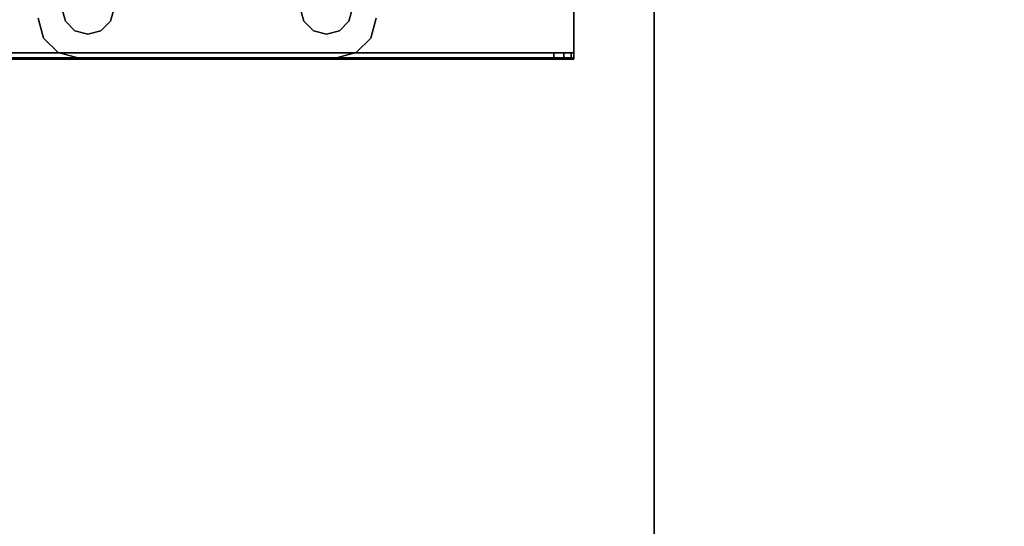
# Model space of a CAD drawing. Extents: x -247 to -31, y 469 to 601.
# Drawn here: x -110 to -104, y 529 to 533 of the extents above; entities that cross this region are included whole.
import ezdxf

# ---------------------------------------------------------------- set-up
doc = ezdxf.new("R2010")
doc.units = 0
doc.header["$LTSCALE"] = 96
doc.header["$MEASUREMENT"] = 0
for name, color, linetype in [('AFUMS-3-WGAL', 7, 'Continuous'), ('AFUPN-3-BTPT', 7, 'Continuous'), ('AFUWK-3-TPLM', 7, 'Continuous'), ('AFUWS-3-LGPT1', 7, 'Continuous'), ('MAIN_FURN', 7, 'Continuous')]:
    doc.layers.add(name, color=color, linetype=linetype)

# ---------------------------------------------------------------- blocks, each defined once
blk = doc.blocks.new('ZN3828PL3')
at = {"layer": 'AFUWS-3-LGPT1', "color": 30, "linetype": 'Continuous'}
for points, invisible_edges in [([(7.1875, -15, 27), (6.625, -17.5, 27), (7.1875, -33, 27)], 3), ([(7.1875, -30.0625, 27.125), (7.1875, -17.9375, 27.125), (7.1875, -15, 27)], 15), ([(7.1875, -33, 27), (7.1875, -30.0625, 27.125), (7.1875, -15, 27)], 3), ([(5.0999, -17.5938, 27), (5.125, -30.5, 27), (5.125, -17.5, 27)], 3), ([(5.125, -17.5, 27), (6.25, -30.5, 27), (6.25, -17.5, 27)], 15), ([(5.125, -30.5, 27), (6.25, -30.5, 27), (5.125, -17.5, 27)], 15), ([(6.25, -17.5, 27), (6.2751, -30.4063, 27), (6.2751, -17.5938, 27)], 3), ([(6.25, -30.5, 27), (6.2751, -30.4063, 27), (6.25, -17.5, 27)], 14), ([(6.625, -17.5, 27), (6.5999, -17.5938, 27), (6.625, -30.5, 27)], 14), ([(7.1875, -33, 27), (6.625, -17.5, 27), (6.625, -30.5, 27)], 15), ([(5.0313, -17.6624, 27), (5.0999, -30.4063, 27), (5.0999, -17.5938, 27)], 3), ([(5.0313, -30.3376, 28), (5.0999, -17.5938, 28), (5.0999, -30.4063, 28)], 3), ([(5.0313, -17.6624, 28), (5.0999, -17.5938, 28), (5.0313, -30.3376, 28)], 14), ([(5.0999, -30.4063, 27), (5.125, -30.5, 27), (5.0999, -17.5938, 27)], 14), ([(5.0999, -30.4063, 28), (5.0999, -17.5938, 28), (6.2751, -17.5938, 28)], 15), ([(6.2751, -30.4063, 28), (5.0999, -30.4063, 28), (6.2751, -17.5938, 28)], 15), ([(6.2751, -17.5938, 27), (6.3437, -30.3376, 27), (6.3437, -17.6624, 27)], 3), ([(6.2751, -30.4063, 27), (6.3437, -30.3376, 27), (6.2751, -17.5938, 27)], 14), ([(6.2751, -17.5938, 28), (6.3437, -17.6624, 28), (6.2751, -30.4063, 28)], 14), ([(6.5312, -17.6624, 27), (6.5999, -30.4063, 27), (6.5999, -17.5938, 27)], 3), ([(6.625, -30.5, 27), (6.5999, -17.5938, 27), (6.5999, -30.4063, 27)], 3), ([(4.9375, -17.6875, 27), (5.0313, -30.3376, 27), (5.0313, -17.6624, 27)], 3), ([(4.9375, -30.3125, 28), (5.0313, -17.6624, 28), (5.0313, -30.3376, 28)], 3), ([(4.9375, -17.6875, 28), (5.0313, -17.6624, 28), (4.9375, -30.3125, 28)], 14), ([(4.9375, -30.3125, 27), (5.0313, -30.3376, 27), (4.9375, -17.6875, 27)], 14), ([(5.0313, -30.3376, 27), (5.0999, -30.4063, 27), (5.0313, -17.6624, 27)], 14), ([(6.2751, -30.4063, 28), (6.3437, -17.6624, 28), (6.3437, -30.3376, 28)], 3), ([(6.3437, -17.6624, 27), (6.4375, -30.3125, 27), (6.4375, -17.6875, 27)], 3), ([(6.3437, -30.3376, 27), (6.4375, -30.3125, 27), (6.3437, -17.6624, 27)], 14), ([(6.4375, -17.6875, 28), (6.3437, -30.3376, 28), (6.3437, -17.6624, 28)], 3), ([(6.4375, -30.3125, 28), (6.3437, -30.3376, 28), (6.4375, -17.6875, 28)], 14), ([(6.4375, -17.6875, 27), (6.5312, -30.3376, 27), (6.5312, -17.6624, 27)], 3), ([(6.4375, -30.3125, 27), (6.5312, -30.3376, 27), (6.4375, -17.6875, 27)], 14), ([(7.1875, -17.9375, 28), (6.4375, -30.3125, 28), (6.4375, -17.6875, 28)], 15), ([(6.5312, -30.3376, 27), (6.5999, -30.4063, 27), (6.5312, -17.6624, 27)], 14), ([(7.1875, -30.0625, 28), (6.4375, -30.3125, 28), (7.1875, -17.9375, 28)], 3), ([(7.1875, -17.9375, 28), (7.1875, -17.9375, 27.125), (7.1875, -30.0625, 27.125)], 14), ([(7.1875, -30.0625, 28), (7.1875, -17.9375, 28), (7.1875, -30.0625, 27.125)], 2)]:
    blk.add_3dface(points, dxfattribs=dict(at, invisible_edges=invisible_edges))
blk = doc.blocks.new('ZN7222TPBE')
at = {"layer": 'AFUWK-3-TPLM', "color": 42, "linetype": 'Continuous'}
for points, invisible_edges in [([(72, -24), (0, -1.5), (0, -24)], 1), ([(72, -1.5), (0, -1.5), (72, -24)], 2), ([(0, -24, 1), (72, -1.5, 1), (72, -24, 1)], 1), ([(0, -1.5, 1), (72, -1.5, 1), (0, -24, 1)], 2)]:
    blk.add_3dface(points, dxfattribs=dict(at, invisible_edges=invisible_edges))
blk = doc.blocks.new('ZN65WCTZ3')
at = {"layer": 'AFUMS-3-WGAL', "color": 30, "linetype": 'Continuous'}
for points, invisible_edges in [([(3.5, -2.4918, 1.559), (3.5167, -2.4918, 1.6215), (3.5167, -2.5317, 1.6215)], 12), ([(3.5, -2.5317, 1.559), (3.5, -2.4918, 1.559), (3.5167, -2.5317, 1.6215)], 2), ([(3.5, -2.5317, 0.224), (3.5, -2.4918, 1.559), (3.5, -2.5317, 1.559)], 1), ([(3.5, -2.4918, 0.204), (3.5, -2.4918, 1.559), (3.5, -2.5317, 0.224)], 14), ([(3.5, -2.5317, 0.224), (3.5, -2.5017, 0.1867), (3.5, -2.4918, 0.204)], 13), ([(3.5, -2.4918, 1.559), (68.4833, -2.4918, 1.6215), (3.5167, -2.4918, 1.6215)], 3), ([(68.5, -2.4918, 1.559), (68.4833, -2.4918, 1.6215), (3.5, -2.4918, 1.559)], 14), ([(68.5, -2.4918, 0.204), (68.5, -2.4918, 1.559), (3.5, -2.4918, 1.559)], 14), ([(3.5, -2.4918, 1.559), (3.5, -2.4918, 0.204), (68.5, -2.4918, 0.204)], 12), ([(3.5, -8.4518, 0.224), (3.5, -2.5017, 0.1867), (3.5, -2.5317, 0.224)], 3), ([(3.5, -8.4718, 0.184), (3.5, -2.5017, 0.1867), (3.5, -8.4518, 0.224)], 14), ([(3.5, -8.4718, 0.184), (68.5, -2.5117, 0.184), (3.5, -2.5017, 0.1867)], 1), ([(68.5, -8.4718, 0.184), (68.5, -2.5117, 0.184), (3.5, -8.4718, 0.184)], 2), ([(68.4833, -2.5317, 1.6215), (3.5, -2.5317, 1.559), (3.5167, -2.5317, 1.6215)], 13), ([(68.5, -2.5317, 1.559), (3.5, -2.5317, 1.559), (68.4833, -2.5317, 1.6215)], 3), ([(68.5, -2.5317, 0.224), (3.5, -2.5317, 1.559), (68.5, -2.5317, 1.559)], 3), ([(3.5, -2.5317, 0.224), (3.5, -2.5317, 1.559), (68.5, -2.5317, 0.224)], 2), ([(3.5, -2.5317, 0.224), (68.5, -8.4518, 0.224), (3.5, -8.4518, 0.224)], 1), ([(68.5, -2.5317, 0.224), (68.5, -8.4518, 0.224), (3.5, -2.5317, 0.224)], 2), ([(3.5167, -2.4918, 1.6215), (3.5625, -2.4918, 1.6673), (3.5625, -2.5317, 1.6673)], 12), ([(3.5167, -2.5317, 1.6215), (3.5167, -2.4918, 1.6215), (3.5625, -2.5317, 1.6673)], 2), ([(3.5167, -2.4918, 1.6215), (3.625, -2.4918, 1.684), (3.5625, -2.4918, 1.6673)], 1), ([(68.375, -2.4918, 1.684), (3.625, -2.4918, 1.684), (3.5167, -2.4918, 1.6215)], 14), ([(68.4833, -2.4918, 1.6215), (68.375, -2.4918, 1.684), (3.5167, -2.4918, 1.6215)], 15), ([(68.375, -2.5317, 1.684), (3.5167, -2.5317, 1.6215), (3.625, -2.5317, 1.684)], 3), ([(68.4833, -2.5317, 1.6215), (3.5167, -2.5317, 1.6215), (68.375, -2.5317, 1.684)], 15), ([(3.5167, -2.5317, 1.6215), (3.5625, -2.5317, 1.6673), (3.625, -2.5317, 1.684)], 12), ([(3.625, -2.5317, 1.684), (3.5625, -2.4918, 1.6673), (3.625, -2.4918, 1.684)], 1), ([(3.5625, -2.5317, 1.6673), (3.5625, -2.4918, 1.6673), (3.625, -2.5317, 1.684)], 2), ([(68.375, -2.5317, 1.684), (3.625, -2.4918, 1.684), (68.375, -2.4918, 1.684)], 1), ([(3.625, -2.5317, 1.684), (3.625, -2.4918, 1.684), (68.375, -2.5317, 1.684)], 2)]:
    blk.add_3dface(points, dxfattribs=dict(at, invisible_edges=invisible_edges))
for points in [[(68.5, -2.5117, 0.184), (68.5, -2.4918, 0.204), (3.5, -2.4918, 0.204)], [(3.5, -2.5017, 0.1867), (68.5, -2.5117, 0.184), (3.5, -2.4918, 0.204)]]:
    blk.add_3dface(points, dxfattribs=at)
blk = doc.blocks.new('ZN7212PODUFG')
at = {"layer": 'AFUPN-3-BTPT', "color": 30, "linetype": 'Continuous'}
for points, invisible_edges in [([(64.9375, -6, -0.1046), (64.971, -6.125, -0.1046), (65.0859, -5.9375, -0.1046)], 14), ([(64.971, -6.125), (64.9375, -6), (65.0859, -5.9375)], 14), ([(64.971, -6.125, -0.1046), (65.0625, -6.2165, -0.1046), (65.0859, -5.9375, -0.1046)], 14), ([(65.0625, -6.2165), (64.971, -6.125), (65.0859, -5.9375)], 14), ([(65.0859, -5.9375, -0.1046), (65.0625, -6.2165, -0.1046), (65.1079, -6.0195, -0.1046)], 3), ([(65.0859, -5.9375), (65.1079, -6.0195), (65.0625, -6.2165)], 14), ([(65.0859, -5.9375), (65.1079, -6.0195, -0.1046), (65.1079, -6.0195)], 1), ([(65.0859, -5.9375, -0.1046), (65.1079, -6.0195, -0.1046), (65.0859, -5.9375)], 2), ([(65.3921, -6.0195), (65.4141, -5.9375, -0.1046), (65.4141, -5.9375)], 1), ([(65.3921, -6.0195, -0.1046), (65.4141, -5.9375, -0.1046), (65.3921, -6.0195)], 2), ([(65.3921, -6.0195, -0.1046), (66.5859, -5.9375, -0.1046), (65.4141, -5.9375, -0.1046)], 3), ([(66.6079, -6.0195, -0.1046), (66.5859, -5.9375, -0.1046), (65.3921, -6.0195, -0.1046)], 14), ([(66.5859, -5.9375), (66.6079, -6.0195), (65.3921, -6.0195)], 14), ([(66.5859, -5.9375), (65.3921, -6.0195), (65.4141, -5.9375)], 13), ([(66.5859, -5.9375), (66.6079, -6.0195, -0.1046), (66.6079, -6.0195)], 1), ([(66.5859, -5.9375, -0.1046), (66.6079, -6.0195, -0.1046), (66.5859, -5.9375)], 2), ([(66.8921, -6.0195), (66.9141, -5.9375, -0.1046), (66.9141, -5.9375)], 1), ([(66.8921, -6.0195, -0.1046), (66.9141, -5.9375, -0.1046), (66.8921, -6.0195)], 2), ([(66.9141, -5.9375, -0.1046), (66.8921, -6.0195, -0.1046), (66.9375, -6.2165, -0.1046)], 14), ([(66.9141, -5.9375), (66.9375, -6.2165), (66.8921, -6.0195)], 3), ([(67.029, -6.125, -0.1046), (67.0625, -6, -0.1046), (66.9141, -5.9375, -0.1046)], 14), ([(66.9375, -6.2165, -0.1046), (67.029, -6.125, -0.1046), (66.9141, -5.9375, -0.1046)], 14), ([(67.029, -6.125), (66.9375, -6.2165), (66.9141, -5.9375)], 14), ([(67.0625, -6), (67.029, -6.125), (66.9141, -5.9375)], 14), ([(64.9375, -6), (64.971, -6.125), (64.971, -6.125, -0.1046)], 12), ([(64.9375, -6, -0.1046), (64.9375, -6), (64.971, -6.125, -0.1046)], 2), ([(67.0625, -6, -0.1046), (67.029, -6.125), (67.0625, -6)], 1), ([(67.029, -6.125, -0.1046), (67.029, -6.125), (67.0625, -6, -0.1046)], 2), ([(65.0625, -6.2165, -0.1046), (65.168, -6.0796, -0.1046), (65.1079, -6.0195, -0.1046)], 13), ([(65.1079, -6.0195), (65.168, -6.0796), (65.0625, -6.2165)], 14), ([(65.1079, -6.0195), (65.168, -6.0796, -0.1046), (65.168, -6.0796)], 1), ([(65.1079, -6.0195, -0.1046), (65.168, -6.0796, -0.1046), (65.1079, -6.0195)], 2), ([(65.332, -6.0796), (65.3921, -6.0195, -0.1046), (65.3921, -6.0195)], 1), ([(65.332, -6.0796, -0.1046), (65.3921, -6.0195, -0.1046), (65.332, -6.0796)], 2), ([(65.3921, -6.0195, -0.1046), (65.332, -6.0796, -0.1046), (66.668, -6.0796, -0.1046)], 14), ([(65.3921, -6.0195), (66.668, -6.0796), (65.332, -6.0796)], 3), ([(66.668, -6.0796, -0.1046), (66.6079, -6.0195, -0.1046), (65.3921, -6.0195, -0.1046)], 14), ([(66.6079, -6.0195), (66.668, -6.0796), (65.3921, -6.0195)], 14), ([(66.6079, -6.0195), (66.668, -6.0796, -0.1046), (66.668, -6.0796)], 1), ([(66.6079, -6.0195, -0.1046), (66.668, -6.0796, -0.1046), (66.6079, -6.0195)], 2), ([(66.832, -6.0796), (66.8921, -6.0195, -0.1046), (66.8921, -6.0195)], 1), ([(66.832, -6.0796, -0.1046), (66.8921, -6.0195, -0.1046), (66.832, -6.0796)], 2), ([(66.8921, -6.0195, -0.1046), (66.832, -6.0796, -0.1046), (66.9375, -6.2165, -0.1046)], 14), ([(66.9375, -6.2165), (66.832, -6.0796), (66.8921, -6.0195)], 13), ([(64.971, -6.125), (65.0625, -6.2165), (65.0625, -6.2165, -0.1046)], 12), ([(64.971, -6.125, -0.1046), (64.971, -6.125), (65.0625, -6.2165, -0.1046)], 2), ([(65.1875, -6.25, -0.1046), (65.168, -6.0796, -0.1046), (65.0625, -6.2165, -0.1046)], 3), ([(65.0625, -6.2165), (65.168, -6.0796), (65.1875, -6.25)], 3), ([(65.168, -6.0796), (65.25, -6.1016, -0.1046), (65.25, -6.1016)], 1), ([(65.168, -6.0796, -0.1046), (65.25, -6.1016, -0.1046), (65.168, -6.0796)], 2), ([(65.1875, -6.25, -0.1046), (65.25, -6.1016, -0.1046), (65.168, -6.0796, -0.1046)], 13), ([(65.1875, -6.25), (65.168, -6.0796), (65.25, -6.1016)], 13), ([(65.332, -6.0796, -0.1046), (65.25, -6.1016, -0.1046), (65.1875, -6.25, -0.1046)], 14), ([(66.668, -6.0796, -0.1046), (65.332, -6.0796, -0.1046), (65.1875, -6.25, -0.1046)], 15), ([(66.668, -6.0796, -0.1046), (65.1875, -6.25, -0.1046), (66.8125, -6.25, -0.1046)], 13), ([(65.1875, -6.25), (66.668, -6.0796), (66.8125, -6.25)], 3), ([(65.332, -6.0796), (66.668, -6.0796), (65.1875, -6.25)], 15), ([(65.25, -6.1016), (65.332, -6.0796), (65.1875, -6.25)], 14), ([(65.25, -6.1016), (65.332, -6.0796, -0.1046), (65.332, -6.0796)], 1), ([(65.25, -6.1016, -0.1046), (65.332, -6.0796, -0.1046), (65.25, -6.1016)], 2), ([(66.668, -6.0796), (66.75, -6.1016, -0.1046), (66.75, -6.1016)], 1), ([(66.668, -6.0796, -0.1046), (66.75, -6.1016, -0.1046), (66.668, -6.0796)], 2), ([(66.8125, -6.25, -0.1046), (66.75, -6.1016, -0.1046), (66.668, -6.0796, -0.1046)], 13), ([(66.668, -6.0796), (66.75, -6.1016), (66.8125, -6.25)], 14), ([(66.75, -6.1016), (66.832, -6.0796, -0.1046), (66.832, -6.0796)], 1), ([(66.75, -6.1016, -0.1046), (66.832, -6.0796, -0.1046), (66.75, -6.1016)], 2), ([(66.832, -6.0796, -0.1046), (66.75, -6.1016, -0.1046), (66.8125, -6.25, -0.1046)], 14), ([(66.8125, -6.25), (66.75, -6.1016), (66.832, -6.0796)], 13), ([(66.9375, -6.2165, -0.1046), (66.832, -6.0796, -0.1046), (66.8125, -6.25, -0.1046)], 3), ([(66.8125, -6.25), (66.832, -6.0796), (66.9375, -6.2165)], 3), ([(66.9375, -6.2165), (67.029, -6.125), (67.029, -6.125, -0.1046)], 12), ([(66.9375, -6.2165, -0.1046), (66.9375, -6.2165), (67.029, -6.125, -0.1046)], 2), ([(65.1875, -6.25, -0.1046), (65.0625, -6.2165), (65.1875, -6.25)], 1), ([(65.0625, -6.2165, -0.1046), (65.0625, -6.2165), (65.1875, -6.25, -0.1046)], 2), ([(66.8125, -6.25), (65.1875, -6.25, -0.1046), (65.1875, -6.25)], 1), ([(66.8125, -6.25, -0.1046), (65.1875, -6.25, -0.1046), (66.8125, -6.25)], 2), ([(66.8125, -6.25), (66.9375, -6.2165), (66.9375, -6.2165, -0.1046)], 12), ([(66.8125, -6.25, -0.1046), (66.8125, -6.25), (66.9375, -6.2165, -0.1046)], 2)]:
    blk.add_3dface(points, dxfattribs=dict(at, invisible_edges=invisible_edges))

msp = doc.modelspace()

# ---------------------------------------------------------------- block references
at = {"layer": 'MAIN_FURN', "color": 65, "linetype": 'Continuous', "rotation": 180}
for name, p in [('ZN3828PL3', (-98.788, 510.3029)), ('ZN65WCTZ3', (-102.9803, 529.8589, 23.822))]:
    msp.add_blockref(name, p, dxfattribs=at)
at = {"layer": 'MAIN_FURN', "color": 65, "linetype": 'Continuous'}
for name, p in [('ZN7212PODUFG', (-174.7864, 538.6095, 28)), ('ZN7222TPBE', (-174.92, 535.4909, 28))]:
    msp.add_blockref(name, p, dxfattribs=at)

doc.saveas('drawing.dxf')
